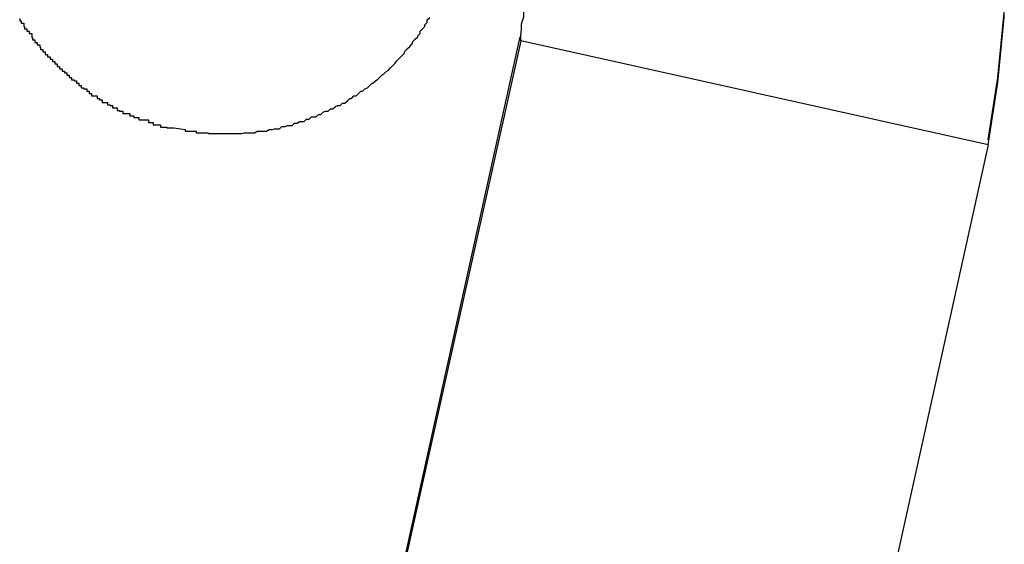
# Model space of a CAD drawing. Extents: x -25.8 to 25.8, y -16 to 16.
# Drawn here: x 6.6 to 6.7, y 12.2 to 12.3 of the extents above; entities that cross this region are included whole.
import ezdxf

# ---------------------------------------------------------------- set-up
doc = ezdxf.new("R2010")
doc.units = 0
doc.layers.get('0').update_dxf_attribs({"linetype": 'CONTINUOUS'})

msp = doc.modelspace()

# ---------------------------------------------------------------- linework, layer by layer
at = {"color": 0}
for points in [[(6.7219, 12.2973), (6.7219, 12.2973), (6.7231, 12.3051), (6.7239, 12.3132), (6.7239, 12.321), (6.7236, 12.329), (6.7224, 12.3367), (6.7208, 12.3444), (6.7184, 12.3518), (6.7157, 12.3592), (6.7122, 12.3661), (6.7083, 12.3729), (6.7038, 12.3793), (6.6989, 12.3854), (6.6934, 12.391), (6.6875, 12.3963), (6.6811, 12.4011), (6.6743, 12.4056)], [(6.7219, 12.2979), (6.7219, 12.2979), (6.7231, 12.3057), (6.7239, 12.3138), (6.7239, 12.3216), (6.7236, 12.3296), (6.7224, 12.3372), (6.7208, 12.3449), (6.7184, 12.3523), (6.7157, 12.3597), (6.7122, 12.3666), (6.7083, 12.3733), (6.7038, 12.3797), (6.6989, 12.3858), (6.6934, 12.3914), (6.6875, 12.3968), (6.6812, 12.4016), (6.6744, 12.4061)], [(6.6634, 12.3103), (6.6634, 12.3103), (6.6634, 12.3109), (6.6635, 12.3118), (6.6635, 12.3124), (6.6638, 12.3133), (6.6638, 12.3139), (6.6639, 12.3148), (6.6639, 12.3157), (6.6642, 12.3166), (6.6642, 12.3172), (6.6642, 12.3181), (6.6642, 12.3189), (6.6642, 12.3198), (6.6641, 12.3204), (6.6641, 12.3213), (6.6641, 12.3222), (6.6641, 12.3231)], [(6.6007, 12.3131), (6.6007, 12.3128), (6.6007, 12.3128), (6.6007, 12.3128), (6.6009, 12.3128), (6.6009, 12.3125), (6.6009, 12.3125), (6.6009, 12.3125), (6.6012, 12.3125), (6.6012, 12.3125), (6.6012, 12.3122), (6.6012, 12.3122), (6.6012, 12.3121), (6.6013, 12.3121), (6.6013, 12.3118), (6.6013, 12.3118), (6.6013, 12.3118), (6.6016, 12.3118), (6.6016, 12.3115), (6.6016, 12.3115), (6.6016, 12.3115), (6.6019, 12.3115), (6.6019, 12.3112), (6.6019, 12.3112), (6.6019, 12.3112), (6.6022, 12.3112), (6.6022, 12.3112), (6.6022, 12.3109), (6.6022, 12.3109), (6.6022, 12.3107), (6.6023, 12.3107), (6.6023, 12.3104), (6.6023, 12.3104), (6.6023, 12.3104), (6.6026, 12.3104), (6.6026, 12.3101), (6.6026, 12.3101), (6.6026, 12.3101), (6.6029, 12.3101), (6.6029, 12.3098), (6.6029, 12.3098), (6.6029, 12.3098), (6.6032, 12.3098), (6.6032, 12.3098), (6.6032, 12.3095), (6.6032, 12.3095), (6.6032, 12.3095), (6.6033, 12.3095), (6.6033, 12.3092), (6.6033, 12.3092), (6.6033, 12.3092), (6.6036, 12.3092), (6.6036, 12.3089), (6.6036, 12.3089), (6.6036, 12.3089), (6.6039, 12.3089), (6.6039, 12.3086), (6.6039, 12.3086), (6.6039, 12.3086), (6.6042, 12.3086), (6.6042, 12.3086), (6.6042, 12.3083), (6.6042, 12.3083), (6.6042, 12.3083), (6.6045, 12.3083), (6.6045, 12.308), (6.6045, 12.308), (6.6045, 12.308), (6.6048, 12.308), (6.6048, 12.3077), (6.6048, 12.3077), (6.6048, 12.3077), (6.6051, 12.3077), (6.6051, 12.3074), (6.6051, 12.3074), (6.6051, 12.3074), (6.6054, 12.3074), (6.6054, 12.3074), (6.6054, 12.3071), (6.6054, 12.3071), (6.6054, 12.3071), (6.6057, 12.3071), (6.6057, 12.3068), (6.6057, 12.3068), (6.6057, 12.3068), (6.606, 12.3068), (6.606, 12.3065), (6.606, 12.3065), (6.606, 12.3065), (6.6063, 12.3065), (6.6063, 12.3063), (6.6063, 12.3063), (6.6063, 12.3063), (6.6066, 12.3063), (6.6066, 12.3063), (6.6066, 12.306), (6.6066, 12.306), (6.6066, 12.306), (6.6069, 12.306), (6.6069, 12.3057), (6.6069, 12.3057), (6.6069, 12.3057), (6.6072, 12.3057), (6.6072, 12.3054), (6.6072, 12.3054), (6.6072, 12.3054), (6.6075, 12.3054), (6.6075, 12.3053), (6.6075, 12.3053), (6.6075, 12.3053), (6.6078, 12.3053), (6.6078, 12.3053), (6.6078, 12.305), (6.6078, 12.305), (6.6078, 12.305), (6.6081, 12.305), (6.6081, 12.3047), (6.6081, 12.3047), (6.6081, 12.3047), (6.6084, 12.3047), (6.6084, 12.3044), (6.6084, 12.3044), (6.6084, 12.3044), (6.6087, 12.3044), (6.6087, 12.3043), (6.6088, 12.3043), (6.6088, 12.3043), (6.6091, 12.3043), (6.6091, 12.3043), (6.6091, 12.304), (6.6091, 12.304), (6.6091, 12.304), (6.6094, 12.304), (6.6094, 12.3037), (6.6094, 12.3037), (6.6094, 12.3037), (6.6097, 12.3037), (6.6097, 12.3034), (6.6097, 12.3034), (6.6097, 12.3034), (6.61, 12.3034), (6.61, 12.3034), (6.6101, 12.3034), (6.6101, 12.3034), (6.6104, 12.3034), (6.6104, 12.3034), (6.6104, 12.3031), (6.6104, 12.3031), (6.6104, 12.3031), (6.6107, 12.3031), (6.6107, 12.3029), (6.6107, 12.3029), (6.6107, 12.3029), (6.611, 12.3029), (6.611, 12.3026), (6.611, 12.3026), (6.611, 12.3026), (6.6113, 12.3026), (6.6113, 12.3026), (6.6114, 12.3026), (6.6114, 12.3026), (6.6117, 12.3026), (6.6117, 12.3026), (6.6117, 12.3023), (6.6117, 12.3023), (6.6117, 12.3023), (6.612, 12.3023), (6.612, 12.3022), (6.612, 12.3022), (6.612, 12.3022), (6.6123, 12.3022), (6.6123, 12.3019), (6.6123, 12.3019), (6.6123, 12.3019), (6.6126, 12.3019), (6.6126, 12.3019), (6.6126, 12.3019), (6.6126, 12.3019), (6.6129, 12.3019), (6.6129, 12.3019), (6.6129, 12.3016), (6.6129, 12.3016), (6.6129, 12.3016), (6.6132, 12.3016), (6.6132, 12.3015), (6.6133, 12.3015), (6.6133, 12.3015), (6.6136, 12.3015), (6.6136, 12.3012), (6.6136, 12.3012), (6.6136, 12.3012), (6.6139, 12.3012), (6.6139, 12.3012), (6.6142, 12.3012), (6.6142, 12.3012), (6.6145, 12.3012), (6.6145, 12.3012), (6.6145, 12.3009), (6.6147, 12.3009), (6.6147, 12.3009), (6.615, 12.3009), (6.615, 12.3007), (6.6153, 12.3007), (6.6153, 12.3007), (6.6156, 12.3007), (6.6156, 12.3004), (6.6159, 12.3004), (6.6159, 12.3004), (6.6162, 12.3004), (6.6162, 12.3004), (6.6165, 12.3004), (6.6165, 12.3004), (6.6168, 12.3004), (6.6168, 12.3004), (6.6168, 12.3001), (6.6171, 12.3001), (6.6171, 12.3001), (6.6174, 12.3001), (6.6174, 12.2998), (6.6177, 12.2998), (6.618, 12.2998), (6.6183, 12.2998), (6.6183, 12.2995), (6.6186, 12.2995), (6.6188, 12.2995), (6.6191, 12.2995), (6.6191, 12.2994), (6.6194, 12.2994), (6.6197, 12.2994), (6.62, 12.2994)], [(6.62, 12.2994), (6.6214, 12.2992), (6.6214, 12.2992), (6.6214, 12.299), (6.6214, 12.299), (6.6214, 12.299), (6.6217, 12.299), (6.6217, 12.299), (6.6217, 12.299), (6.6217, 12.299), (6.622, 12.299), (6.622, 12.299), (6.622, 12.299), (6.622, 12.299), (6.6223, 12.299), (6.6223, 12.299), (6.6225, 12.299), (6.6225, 12.299), (6.6228, 12.299), (6.6228, 12.299), (6.6228, 12.2988), (6.6228, 12.2988), (6.6228, 12.2988), (6.6231, 12.2988), (6.6231, 12.2988), (6.6231, 12.2988), (6.6231, 12.2988), (6.6234, 12.2988), (6.6234, 12.2988), (6.6234, 12.2988), (6.6234, 12.2988), (6.6237, 12.2988), (6.6237, 12.2988), (6.624, 12.2988), (6.624, 12.2988), (6.6243, 12.2988), (6.6243, 12.2988), (6.6243, 12.2987), (6.6243, 12.2987), (6.6243, 12.2987), (6.6246, 12.2987), (6.6246, 12.2987), (6.6246, 12.2987), (6.6246, 12.2987), (6.6249, 12.2987), (6.6249, 12.2987), (6.6249, 12.2987), (6.6249, 12.2987), (6.6252, 12.2987), (6.6252, 12.2987), (6.6255, 12.2987), (6.6255, 12.2987), (6.6258, 12.2987), (6.6258, 12.2987), (6.6258, 12.2987), (6.6258, 12.2987), (6.6258, 12.2987), (6.6261, 12.2987), (6.6261, 12.2987), (6.6261, 12.2987), (6.6261, 12.2987), (6.6264, 12.2987), (6.6264, 12.2987), (6.6264, 12.2987), (6.6264, 12.2987), (6.6267, 12.2987), (6.6267, 12.2987), (6.627, 12.2987), (6.627, 12.2987), (6.6273, 12.2987), (6.6273, 12.2987), (6.6273, 12.2987), (6.6273, 12.2987), (6.6273, 12.2987), (6.6276, 12.2987), (6.6276, 12.2987), (6.6276, 12.2987), (6.6276, 12.2987), (6.6279, 12.2987), (6.6279, 12.2987), (6.6279, 12.2987), (6.6279, 12.2987), (6.6282, 12.2987), (6.6282, 12.2987), (6.6285, 12.2987), (6.6285, 12.2987), (6.6288, 12.2988), (6.6288, 12.2988), (6.6288, 12.2988), (6.6288, 12.2988), (6.6288, 12.2988), (6.6291, 12.2988), (6.6291, 12.2988), (6.6292, 12.2988), (6.6292, 12.2988), (6.6295, 12.2988), (6.6295, 12.2988), (6.6295, 12.2988), (6.6295, 12.2988), (6.6298, 12.2988), (6.6298, 12.2988), (6.6301, 12.2988), (6.6301, 12.2988), (6.6304, 12.299), (6.6304, 12.299), (6.6304, 12.299), (6.6304, 12.299), (6.6304, 12.299), (6.6307, 12.299), (6.6307, 12.299), (6.6307, 12.299), (6.6307, 12.299), (6.631, 12.299), (6.631, 12.299), (6.631, 12.299), (6.631, 12.299), (6.6313, 12.299), (6.6313, 12.299), (6.6316, 12.299), (6.6316, 12.299), (6.6319, 12.2992), (6.6319, 12.2992), (6.6319, 12.2992), (6.6319, 12.2992), (6.6319, 12.2992), (6.6322, 12.2992), (6.6322, 12.2992), (6.6323, 12.2992), (6.6323, 12.2992), (6.6326, 12.2993), (6.6326, 12.2993), (6.6326, 12.2993), (6.6326, 12.2993), (6.6329, 12.2993), (6.6329, 12.2993), (6.6332, 12.2993), (6.6332, 12.2993), (6.6335, 12.2996), (6.6335, 12.2996), (6.6335, 12.2996), (6.6335, 12.2996), (6.6335, 12.2996), (6.6338, 12.2996), (6.6338, 12.2996), (6.6339, 12.2996), (6.6339, 12.2996), (6.6342, 12.2997), (6.6342, 12.2997), (6.6342, 12.2997), (6.6342, 12.2997), (6.6345, 12.2997), (6.6345, 12.2997), (6.6348, 12.2997), (6.6348, 12.2997), (6.6351, 12.3), (6.6351, 12.3), (6.6351, 12.3), (6.6351, 12.3), (6.6351, 12.3), (6.6354, 12.3), (6.6354, 12.3), (6.6354, 12.3), (6.6354, 12.3), (6.6357, 12.3002), (6.6357, 12.3002), (6.6357, 12.3002), (6.6357, 12.3002), (6.636, 12.3002), (6.636, 12.3002), (6.6363, 12.3002), (6.6363, 12.3002), (6.6366, 12.3005), (6.6366, 12.3005), (6.6366, 12.3005), (6.6366, 12.3005), (6.6366, 12.3005), (6.6369, 12.3005), (6.6369, 12.3005), (6.6369, 12.3005), (6.6369, 12.3005), (6.6372, 12.3008), (6.6372, 12.3008), (6.6372, 12.3008), (6.6372, 12.3008), (6.6375, 12.3008), (6.6375, 12.3008), (6.6378, 12.3008), (6.6378, 12.3008), (6.6381, 12.3011), (6.6381, 12.3011), (6.6381, 12.3011), (6.6381, 12.3011), (6.6381, 12.3011), (6.6384, 12.3011), (6.6384, 12.3011), (6.6384, 12.3011), (6.6384, 12.3011), (6.6387, 12.3014), (6.6387, 12.3014), (6.6387, 12.3014), (6.6387, 12.3014), (6.639, 12.3015), (6.639, 12.3015), (6.6393, 12.3015), (6.6393, 12.3015), (6.6396, 12.3018), (6.6396, 12.3018), (6.6396, 12.3018), (6.6396, 12.3018), (6.6396, 12.3018), (6.6399, 12.3018), (6.6399, 12.3018), (6.6399, 12.3018), (6.6399, 12.3018), (6.6402, 12.3021), (6.6402, 12.3021), (6.6402, 12.3021), (6.6402, 12.3021), (6.6405, 12.3022), (6.6405, 12.3022), (6.6408, 12.3022), (6.6408, 12.3022), (6.6411, 12.3025), (6.6411, 12.3025), (6.6411, 12.3025), (6.6411, 12.3025), (6.6411, 12.3025), (6.6414, 12.3025), (6.6414, 12.3025), (6.6414, 12.3025), (6.6414, 12.3025), (6.6417, 12.3028), (6.6417, 12.3028), (6.6417, 12.3028), (6.6417, 12.3028), (6.642, 12.3031), (6.642, 12.3031), (6.6422, 12.3031), (6.6422, 12.3031), (6.6425, 12.3034), (6.6425, 12.3034), (6.6425, 12.3034), (6.6425, 12.3034), (6.6425, 12.3034), (6.6428, 12.3034), (6.6428, 12.3034), (6.6428, 12.3034), (6.6428, 12.3034), (6.6431, 12.3037), (6.6431, 12.3037), (6.6431, 12.3037), (6.6431, 12.3037), (6.6434, 12.304), (6.6434, 12.304), (6.6436, 12.304), (6.6436, 12.304), (6.6439, 12.3043), (6.6439, 12.3043), (6.6439, 12.3043), (6.6439, 12.3043), (6.6439, 12.3043), (6.6442, 12.3044), (6.6442, 12.3044), (6.6442, 12.3044), (6.6442, 12.3044), (6.6445, 12.3047), (6.6445, 12.3047), (6.6445, 12.3047), (6.6445, 12.3047), (6.6448, 12.305), (6.6448, 12.305), (6.6449, 12.305), (6.6449, 12.305), (6.6452, 12.3053), (6.6452, 12.3053), (6.6452, 12.3053), (6.6452, 12.3053), (6.6452, 12.3053), (6.6455, 12.3055), (6.6455, 12.3055), (6.6455, 12.3055), (6.6455, 12.3055), (6.6458, 12.3058), (6.6458, 12.3058), (6.6458, 12.3058), (6.6458, 12.3058), (6.6461, 12.3061), (6.6461, 12.3061), (6.6462, 12.3061), (6.6462, 12.3061), (6.6465, 12.3064), (6.6465, 12.3064), (6.6465, 12.3064), (6.6465, 12.3064), (6.6465, 12.3064), (6.6468, 12.3066), (6.6468, 12.3066), (6.6468, 12.3066), (6.6468, 12.3066), (6.6471, 12.3069), (6.6471, 12.3069), (6.6471, 12.3069), (6.6471, 12.3069), (6.6474, 12.3072), (6.6474, 12.3072), (6.6474, 12.3072), (6.6474, 12.3072), (6.6477, 12.3075), (6.6477, 12.3075), (6.6477, 12.3075), (6.6477, 12.3075), (6.6477, 12.3075), (6.6479, 12.3078), (6.6479, 12.3078), (6.6479, 12.3078), (6.6479, 12.3078), (6.6482, 12.3081), (6.6482, 12.3081), (6.6482, 12.3081), (6.6482, 12.3081), (6.6485, 12.3084), (6.6485, 12.3084), (6.6485, 12.3084), (6.6485, 12.3084), (6.6488, 12.3087), (6.6488, 12.3087), (6.6488, 12.3087), (6.6488, 12.3087), (6.6488, 12.3087), (6.6489, 12.309), (6.6489, 12.309), (6.6489, 12.309), (6.6489, 12.309), (6.6492, 12.3093), (6.6492, 12.3093), (6.6492, 12.3093), (6.6492, 12.3093), (6.6495, 12.3096), (6.6495, 12.3096), (6.6495, 12.3096), (6.6495, 12.3096), (6.6498, 12.3099), (6.6498, 12.3099), (6.6498, 12.3099), (6.6498, 12.3099), (6.6498, 12.3099), (6.6499, 12.3102), (6.6499, 12.3102), (6.6499, 12.3102), (6.6499, 12.3102), (6.6502, 12.3105), (6.6502, 12.3105), (6.6502, 12.3105), (6.6502, 12.3105), (6.6505, 12.3108), (6.6505, 12.3108), (6.6505, 12.3109), (6.6505, 12.3109), (6.6508, 12.3112), (6.6508, 12.3112), (6.6508, 12.3112), (6.6508, 12.3112), (6.6508, 12.3112), (6.6508, 12.3115), (6.6508, 12.3115), (6.6508, 12.3115), (6.6508, 12.3115), (6.6511, 12.3118), (6.6511, 12.3118), (6.6511, 12.3118), (6.6511, 12.3118), (6.6514, 12.3121), (6.6514, 12.3121), (6.6514, 12.3123), (6.6514, 12.3123), (6.6517, 12.3126), (6.6517, 12.3126), (6.6517, 12.3126), (6.6517, 12.3126), (6.6517, 12.3126), (6.6517, 12.3129), (6.6517, 12.3129), (6.6517, 12.3129), (6.6517, 12.3129), (6.652, 12.3132)], [(6.6633, 12.3108), (6.6406, 12.2083)], [(6.6633, 12.3108), (6.6406, 12.2083)], [(6.6633, 12.3108), (6.6406, 12.2083)], [(6.6633, 12.3108), (6.6406, 12.2083)], [(6.6633, 12.3108), (6.6406, 12.2083)], [(6.6633, 12.3108), (6.6406, 12.2083)], [(6.6633, 12.3108), (6.6406, 12.2083)], [(6.6633, 12.3108), (6.6406, 12.2083)], [(6.6633, 12.3108), (6.6406, 12.2083)], [(6.6633, 12.3108), (6.6406, 12.2083)], [(6.6633, 12.3108), (6.6406, 12.2083)], [(6.6633, 12.3108), (6.6406, 12.2083)], [(6.6633, 12.3108), (6.6406, 12.2083)], [(6.6633, 12.3108), (6.6406, 12.2083)], [(6.6633, 12.3108), (6.6406, 12.2083)], [(6.6633, 12.3108), (6.6406, 12.2083)], [(6.6633, 12.3108), (6.6406, 12.2083)], [(6.6633, 12.3108), (6.6406, 12.2083)], [(6.6633, 12.3108), (6.6406, 12.2083)], [(6.6633, 12.3108), (6.6406, 12.2083)], [(6.6633, 12.3108), (6.6406, 12.2083)], [(6.6634, 12.3103), (6.6406, 12.2078)], [(6.6634, 12.3103), (6.6406, 12.2078)], [(6.6634, 12.3103), (6.6406, 12.2078)], [(6.6634, 12.3103), (6.6406, 12.2078)], [(6.6634, 12.3103), (6.6406, 12.2078)], [(6.6634, 12.3103), (6.6406, 12.2078)], [(6.6634, 12.3103), (6.6406, 12.2078)], [(6.6634, 12.3103), (6.6406, 12.2078)], [(6.6634, 12.3103), (6.6406, 12.2078)], [(6.6634, 12.3103), (6.6406, 12.2078)], [(6.6634, 12.3103), (6.6406, 12.2078)], [(6.6634, 12.3103), (6.6406, 12.2078)], [(6.6634, 12.3103), (6.6406, 12.2078)], [(6.6634, 12.3103), (6.6406, 12.2078)], [(6.6634, 12.3103), (6.6406, 12.2078)], [(6.6634, 12.3103), (6.6406, 12.2078)], [(6.6634, 12.3103), (6.6406, 12.2078)], [(6.6634, 12.3103), (6.6406, 12.2078)], [(6.6634, 12.3103), (6.6406, 12.2078)], [(6.6634, 12.3103), (6.6406, 12.2078)], [(6.6634, 12.3103), (6.6406, 12.2078)], [(6.6633, 12.3108), (6.6633, 12.3108)], [(6.6634, 12.3103), (6.6634, 12.3103)], [(6.6634, 12.3103), (6.6634, 12.3103)], [(6.7219, 12.2973), (6.6634, 12.3103)], [(6.7219, 12.2973), (6.6634, 12.3103)], [(6.7219, 12.2973), (6.6634, 12.3103)], [(6.7219, 12.2973), (6.6634, 12.3103)], [(6.7219, 12.2973), (6.6634, 12.3103)], [(6.7219, 12.2973), (6.6634, 12.3103)], [(6.7219, 12.2973), (6.6634, 12.3103)], [(6.7219, 12.2973), (6.6634, 12.3103)], [(6.7219, 12.2973), (6.6634, 12.3103)], [(6.7219, 12.2973), (6.6634, 12.3103)], [(6.7219, 12.2973), (6.6634, 12.3103)], [(6.7219, 12.2973), (6.6634, 12.3103)], [(6.7219, 12.2973), (6.6634, 12.3103)], [(6.7219, 12.2973), (6.6634, 12.3103)], [(6.7219, 12.2973), (6.6634, 12.3103)], [(6.7219, 12.2973), (6.6634, 12.3103)], [(6.7219, 12.2973), (6.6634, 12.3103)], [(6.7219, 12.2973), (6.6634, 12.3103)], [(6.7219, 12.2973), (6.6634, 12.3103)], [(6.7219, 12.2973), (6.6634, 12.3103)], [(6.7219, 12.2973), (6.6634, 12.3103)], [(6.7219, 12.2979), (6.7219, 12.2979), (6.7219, 12.2979), (6.7219, 12.2979), (6.7219, 12.2979), (6.7219, 12.2979), (6.7219, 12.2979), (6.7219, 12.2979), (6.7219, 12.2979), (6.7219, 12.2979), (6.7219, 12.2979), (6.7219, 12.2979), (6.7219, 12.2979), (6.7219, 12.2979), (6.7219, 12.2979), (6.7219, 12.2979), (6.7219, 12.2979), (6.7219, 12.2979), (6.7219, 12.2979), (6.7219, 12.2979), (6.7219, 12.2979), (6.7219, 12.2979), (6.7219, 12.2979), (6.7219, 12.2979), (6.7219, 12.2979), (6.7219, 12.2979), (6.7219, 12.2979), (6.7219, 12.2979), (6.7219, 12.2979), (6.7219, 12.2979), (6.7219, 12.2979), (6.7219, 12.2979), (6.7219, 12.2979), (6.7219, 12.2979), (6.7219, 12.2979), (6.7219, 12.2979), (6.7219, 12.2979), (6.7219, 12.2979), (6.7219, 12.2979), (6.7219, 12.2979), (6.7219, 12.2979), (6.7219, 12.2979), (6.7219, 12.2979), (6.7219, 12.2979), (6.7219, 12.2979), (6.7219, 12.2979), (6.7219, 12.2979), (6.7219, 12.2979), (6.7219, 12.2979), (6.7219, 12.2979), (6.7219, 12.2979), (6.7219, 12.2979), (6.7219, 12.2979), (6.7219, 12.2979), (6.7219, 12.2979), (6.7219, 12.2979), (6.7219, 12.2979), (6.7219, 12.2979), (6.7219, 12.2979), (6.7219, 12.2979), (6.7219, 12.2979), (6.7219, 12.2979), (6.7219, 12.2979), (6.7219, 12.2979), (6.7219, 12.2979), (6.7219, 12.2979), (6.7219, 12.2979), (6.7219, 12.2979), (6.7219, 12.2979), (6.7219, 12.2979), (6.7219, 12.2979), (6.7219, 12.2979), (6.7219, 12.2979), (6.7219, 12.2979), (6.7219, 12.2979), (6.7219, 12.2979), (6.7219, 12.2979), (6.7219, 12.2979), (6.7219, 12.2979), (6.7219, 12.2979), (6.7219, 12.2979), (6.7219, 12.2979), (6.7219, 12.2979), (6.7219, 12.2979), (6.7219, 12.2979), (6.7219, 12.2979), (6.7219, 12.2979), (6.7219, 12.2979), (6.7219, 12.2979), (6.7219, 12.2979), (6.7219, 12.2979), (6.7219, 12.2979), (6.7219, 12.2979), (6.7219, 12.2979), (6.7219, 12.2979), (6.7219, 12.2979), (6.7219, 12.2979), (6.7219, 12.2979), (6.7219, 12.2979), (6.7219, 12.2979), (6.7219, 12.2979), (6.7219, 12.2979), (6.7219, 12.2979), (6.7219, 12.2979), (6.7219, 12.2979), (6.7219, 12.2979), (6.7219, 12.2979), (6.7219, 12.2979), (6.7219, 12.2979), (6.7219, 12.2979), (6.7219, 12.2979), (6.7219, 12.2979), (6.7219, 12.2979), (6.7219, 12.2979), (6.7219, 12.2979), (6.7219, 12.2979), (6.7219, 12.2979), (6.7219, 12.2979), (6.7219, 12.2979), (6.7219, 12.2979), (6.7219, 12.2979), (6.7219, 12.2979), (6.7219, 12.2979), (6.7219, 12.2979), (6.7219, 12.2979), (6.7219, 12.2979), (6.7219, 12.2979), (6.7219, 12.2979), (6.7219, 12.2979), (6.7219, 12.2979), (6.7219, 12.2979), (6.7219, 12.2979), (6.7219, 12.2979), (6.7219, 12.2979), (6.7219, 12.2979), (6.7219, 12.2979), (6.7219, 12.2979), (6.7219, 12.2979), (6.7219, 12.2979), (6.7219, 12.2979), (6.7219, 12.2979), (6.7219, 12.2979), (6.7219, 12.2979), (6.7219, 12.2979), (6.7219, 12.2979), (6.7219, 12.2979), (6.7219, 12.2979), (6.7219, 12.2979), (6.7219, 12.2979), (6.7219, 12.2979), (6.7219, 12.2979), (6.7219, 12.2979), (6.7219, 12.2979), (6.7219, 12.2979), (6.7219, 12.2979), (6.7219, 12.2979), (6.7219, 12.2979), (6.7219, 12.2979), (6.7219, 12.2979), (6.7219, 12.2979), (6.7219, 12.2979), (6.7219, 12.2979), (6.7219, 12.2979), (6.7219, 12.2979), (6.7219, 12.2979), (6.7219, 12.2979), (6.7219, 12.2979), (6.7219, 12.2979), (6.7219, 12.2979), (6.7219, 12.2979), (6.7219, 12.2979), (6.7219, 12.2979), (6.7219, 12.2979), (6.7219, 12.2979), (6.7219, 12.2979), (6.7219, 12.2979), (6.7219, 12.2979), (6.7219, 12.2979), (6.7219, 12.2979), (6.7219, 12.2979), (6.7219, 12.2979), (6.7219, 12.2979), (6.7219, 12.2979), (6.7219, 12.2979), (6.7219, 12.2979), (6.7219, 12.2979), (6.7219, 12.2979), (6.7219, 12.2979), (6.7219, 12.2979), (6.7219, 12.2979), (6.7219, 12.2979), (6.7219, 12.2979), (6.7219, 12.2979), (6.7219, 12.2979), (6.7219, 12.2979), (6.7219, 12.2979), (6.7219, 12.2979), (6.7219, 12.2979), (6.7219, 12.2979), (6.7219, 12.2979), (6.7219, 12.2979), (6.7219, 12.2979), (6.7219, 12.2979), (6.7219, 12.2979), (6.7219, 12.2979), (6.7219, 12.2979), (6.7219, 12.2979), (6.7219, 12.2979), (6.7219, 12.2979), (6.7219, 12.2979), (6.7219, 12.2979), (6.7219, 12.2979), (6.7219, 12.2979), (6.7219, 12.2979), (6.7219, 12.2979), (6.7219, 12.2979), (6.7219, 12.2979), (6.7219, 12.2979), (6.7219, 12.2979), (6.7219, 12.2979), (6.7219, 12.2979), (6.7219, 12.2979), (6.7219, 12.2979), (6.7219, 12.2979), (6.7219, 12.2979), (6.7219, 12.2979), (6.7219, 12.2979), (6.7219, 12.2979), (6.7219, 12.2979), (6.7219, 12.2979), (6.7219, 12.2979), (6.7219, 12.2979), (6.7219, 12.2979), (6.7219, 12.2979), (6.7219, 12.2979), (6.7219, 12.2979), (6.7219, 12.2979), (6.7219, 12.2979), (6.7219, 12.2979), (6.7219, 12.2979), (6.7219, 12.2979), (6.7219, 12.2979), (6.7219, 12.2979), (6.7219, 12.2979), (6.7219, 12.2979), (6.7219, 12.2979), (6.7219, 12.2979), (6.7219, 12.2979), (6.7219, 12.2979), (6.7219, 12.2979), (6.7219, 12.2979), (6.7219, 12.2979), (6.7219, 12.2979), (6.7219, 12.2979), (6.7219, 12.2979), (6.7219, 12.2979), (6.7219, 12.2979), (6.7219, 12.2979), (6.7219, 12.2979), (6.7219, 12.2979), (6.7219, 12.2979), (6.7219, 12.2979), (6.7219, 12.2979), (6.7219, 12.2979), (6.7219, 12.2979), (6.7219, 12.2979), (6.7219, 12.2979), (6.7219, 12.2979), (6.7219, 12.2979), (6.7219, 12.2979), (6.7219, 12.2979), (6.7219, 12.2979), (6.7219, 12.2979), (6.7219, 12.2979), (6.7219, 12.2979), (6.7219, 12.2979), (6.7219, 12.2979), (6.7219, 12.2979), (6.7219, 12.2979), (6.7219, 12.2979), (6.7219, 12.2979), (6.7219, 12.2979), (6.7219, 12.2979), (6.7219, 12.2979), (6.7219, 12.2979), (6.7219, 12.2979), (6.7219, 12.2979), (6.7219, 12.2979), (6.7219, 12.2979), (6.7219, 12.2979), (6.7219, 12.2979), (6.7219, 12.2979), (6.7219, 12.2979), (6.7219, 12.2979), (6.7219, 12.2979), (6.7219, 12.2979), (6.7219, 12.2979), (6.7219, 12.2979), (6.7219, 12.2979), (6.7219, 12.2979), (6.7219, 12.2979), (6.7219, 12.2979), (6.7219, 12.2979), (6.7219, 12.2979), (6.7219, 12.2979), (6.7219, 12.2979), (6.7219, 12.2979), (6.7219, 12.2979), (6.7219, 12.2979), (6.7219, 12.2979), (6.7219, 12.2979), (6.7219, 12.2979), (6.7219, 12.2979), (6.7219, 12.2979), (6.7219, 12.2979), (6.7219, 12.2979), (6.7219, 12.2979), (6.7219, 12.2979), (6.7219, 12.2979), (6.7219, 12.2979), (6.7219, 12.2979), (6.7219, 12.2979), (6.7219, 12.2979), (6.7219, 12.2979), (6.7219, 12.2979), (6.7219, 12.2979), (6.7219, 12.2979), (6.7219, 12.2979), (6.7219, 12.2979), (6.7219, 12.2979), (6.7219, 12.2979), (6.7219, 12.2979), (6.7219, 12.2979), (6.7219, 12.2979), (6.7219, 12.2979), (6.7219, 12.2979), (6.7219, 12.2979), (6.7219, 12.2979), (6.7219, 12.2979), (6.7219, 12.2979), (6.7219, 12.2979), (6.7219, 12.2979), (6.7219, 12.2979), (6.7219, 12.2979), (6.7219, 12.2979), (6.7219, 12.2979), (6.7219, 12.2979), (6.7219, 12.2979), (6.7219, 12.2979), (6.7219, 12.2979), (6.7219, 12.2979), (6.7219, 12.2979), (6.7219, 12.2979), (6.7219, 12.2979), (6.7219, 12.2979), (6.7219, 12.2979), (6.7219, 12.2979), (6.7219, 12.2979), (6.7219, 12.2979), (6.7219, 12.2979), (6.7219, 12.2979), (6.7219, 12.2979), (6.7219, 12.2979), (6.7219, 12.2979), (6.7219, 12.2979), (6.7219, 12.2979), (6.7219, 12.2979), (6.7219, 12.2979), (6.7219, 12.2979), (6.7219, 12.2979), (6.7219, 12.2979), (6.7219, 12.2979), (6.7219, 12.2979), (6.7219, 12.2979), (6.7219, 12.2979), (6.7219, 12.2979), (6.7219, 12.2979), (6.7219, 12.2979), (6.7219, 12.2979), (6.7219, 12.2979), (6.7219, 12.2979), (6.7219, 12.2979), (6.7219, 12.2979), (6.7219, 12.2979), (6.7219, 12.2979), (6.7219, 12.2979), (6.7219, 12.2979), (6.7219, 12.2979), (6.7219, 12.2979), (6.7219, 12.2979), (6.7219, 12.2979), (6.7219, 12.2979), (6.7219, 12.2979), (6.7219, 12.2979), (6.7219, 12.2979), (6.7219, 12.2979), (6.7219, 12.2979), (6.7219, 12.2979), (6.7219, 12.2979), (6.7219, 12.2979), (6.7219, 12.2979), (6.7219, 12.2979), (6.7219, 12.2979), (6.7219, 12.2979), (6.7219, 12.2979), (6.7219, 12.2979), (6.7219, 12.2979), (6.7219, 12.2979), (6.7219, 12.2979), (6.7219, 12.2979), (6.7219, 12.2979), (6.7219, 12.2979), (6.7219, 12.2979), (6.7219, 12.2979), (6.7219, 12.2979), (6.7219, 12.2979), (6.7219, 12.2979), (6.7219, 12.2979), (6.7219, 12.2979), (6.7219, 12.2979), (6.7219, 12.2979), (6.7219, 12.2979), (6.7219, 12.2979), (6.7219, 12.2979), (6.7219, 12.2979), (6.7219, 12.2979), (6.7219, 12.2979), (6.7219, 12.2979), (6.7219, 12.2979), (6.7219, 12.2979), (6.7219, 12.2979), (6.7219, 12.2979), (6.7219, 12.2979), (6.7219, 12.2979), (6.7219, 12.2979), (6.7219, 12.2979), (6.7219, 12.2979), (6.7219, 12.2979), (6.7219, 12.2979), (6.7219, 12.2979), (6.7219, 12.2979), (6.7219, 12.2979), (6.7219, 12.2979), (6.7219, 12.2979), (6.7219, 12.2979), (6.7219, 12.2979), (6.7219, 12.2979), (6.7219, 12.2979), (6.7219, 12.2979), (6.7219, 12.2979), (6.7219, 12.2979), (6.7219, 12.2979), (6.7219, 12.2979), (6.7219, 12.2979), (6.7219, 12.2979), (6.7219, 12.2979), (6.7219, 12.2979), (6.7219, 12.2979), (6.7219, 12.2979), (6.7219, 12.2979), (6.7219, 12.2979)], [(6.7219, 12.2973), (6.6992, 12.1948)], [(6.7219, 12.2973), (6.6992, 12.1948)], [(6.7219, 12.2973), (6.6992, 12.1948)], [(6.7219, 12.2973), (6.6992, 12.1948)], [(6.7219, 12.2973), (6.6992, 12.1948)], [(6.7219, 12.2973), (6.6992, 12.1948)], [(6.7219, 12.2973), (6.6992, 12.1948)], [(6.7219, 12.2973), (6.6992, 12.1948)], [(6.7219, 12.2973), (6.6992, 12.1948)], [(6.7219, 12.2973), (6.6992, 12.1948)], [(6.7219, 12.2973), (6.6992, 12.1948)], [(6.7219, 12.2973), (6.6992, 12.1948)], [(6.7219, 12.2973), (6.6992, 12.1948)], [(6.7219, 12.2973), (6.6992, 12.1948)], [(6.7219, 12.2973), (6.6992, 12.1948)], [(6.7219, 12.2973), (6.6992, 12.1948)], [(6.7219, 12.2973), (6.6992, 12.1948)], [(6.7219, 12.2973), (6.6992, 12.1948)], [(6.7219, 12.2973), (6.6992, 12.1948)], [(6.7219, 12.2973), (6.6992, 12.1948)], [(6.7219, 12.2973), (6.6992, 12.1948)], [(6.7219, 12.2973), (6.7219, 12.2973)], [(6.7219, 12.2973), (6.7219, 12.2973)]]:
    msp.add_lwpolyline(points, dxfattribs=at)

doc.saveas('drawing.dxf')
